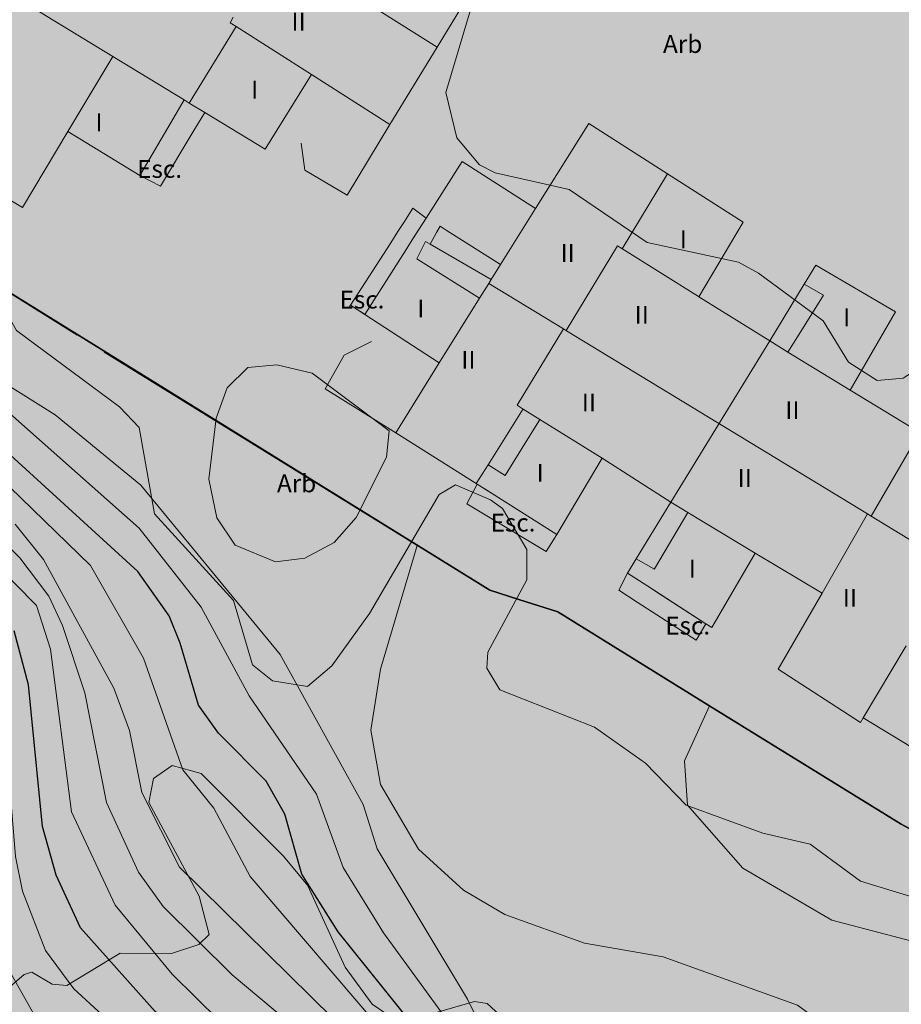
# Model space of a CAD drawing. Units: metres. Extents: x 375394 to 378940, y 4318609 to 4320791.
# Drawn here: x 378192 to 378241, y 4319468 to 4319523 of the extents above; entities that cross this region are included whole.
import ezdxf
from ezdxf.enums import TextEntityAlignment as Align

# ---------------------------------------------------------------- set-up
doc = ezdxf.new("R2010")
doc.units = ezdxf.units.M
for name, color, linetype in [('Car_SITIBSA', 7, 'Continuous'), ('lim_TRAMAS URBANISTICAS', 7, 'Continuous'), ('tr_T', 230, 'Continuous')]:
    doc.layers.add(name, color=color, linetype=linetype)
doc.layers.add('tr_EL-P', color=60, linetype='Continuous', lineweight=25)
doc.styles.add('ARIAL', font='arial.ttf')

# ---------------------------------------------------------------- blocks, each defined once
blk = doc.blocks.new('CARTO BASE')
at = {"layer": 'Car_SITIBSA', "color": 251, "linetype": 'Continuous', "lineweight": 9, "true_color": 0x636466, "flags": 128}
for points, elevation in [([(3155.426, 1557.372), (3152.966, 1558.682), (3151.186, 1560.642), (3148.886, 1565.302), (3143.826, 1573.742), (3143.056, 1576.222), (3138.406, 1584.622), (3130.596, 1594.122), (3125.796, 1598.072), (3109.136, 1608.512), (3092.026, 1617.712), (3072.556, 1629.682), (3068.706, 1631.092), (3065.386, 1632.932), (3062.026, 1634.012), (3060.606, 1635.042), (3057.506, 1639.602), (3051.536, 1645.932), (3037.806, 1654.952), (3035.506, 1655.962), (3032.856, 1656.242), (3031.036, 1656.002)], 27), ([(3179.736, 1536.002), (3176.316, 1536.212), (3171.036, 1537.762), (3168.106, 1539.642), (3161.936, 1545.192), (3158.846, 1546.722), (3157.146, 1548.052), (3155.916, 1553.162), (3154.906, 1554.752), (3152.126, 1557.472), (3149.656, 1561.522), (3144.186, 1569.022), (3141.926, 1572.682), (3140.426, 1576.802), (3136.656, 1582.312), (3133.976, 1587.282), (3130.506, 1591.702), (3122.576, 1598.712), (3105.756, 1609.712), (3097.486, 1613.862), (3095.866, 1614.262), (3090.496, 1614.492), (3087.746, 1615.392), (3072.266, 1625.522)], 26), ([(3126.506, 1613.942), (3129.016, 1618.152)], 33.69), ([(3144.546, 1614.342), (3142.156, 1610.382), (3139.786, 1611.782), (3139.566, 1613.282)], 29.03), ([(3132.756, 1572.712), (3130.646, 1576.892), (3129.956, 1580.372), (3129.086, 1582.742), (3125.136, 1589.952), (3123.546, 1591.942)], 23), ([(3176.546, 1534.932), (3172.316, 1536.052), (3170.166, 1536.962), (3163.816, 1541.672), (3160.826, 1543.452), (3153.846, 1545.432), (3152.966, 1546.082), (3152.236, 1547.112), (3151.196, 1551.822), (3148.086, 1559.382), (3147.056, 1560.912), (3144.356, 1563.262), (3136.716, 1572.192), (3134.686, 1576.022), (3132.936, 1578.162), (3130.746, 1584.432), (3127.776, 1589.612), (3118.696, 1598.412)], 24), ([(3147.306, 1600.972), (3149.57, 1604.599), (3150.085, 1605.423), (3150.223, 1605.644), (3150.746, 1606.482), (3152.706, 1609.622)], 34.54), ([(3141.846, 1558.702), (3139.706, 1560.712), (3134.996, 1564.092), (3132.346, 1566.712), (3129.156, 1570.582), (3126.706, 1575.802), (3125.526, 1584.932), (3124.746, 1587.382), (3117.506, 1594.722)], 21), ([(3132.096, 1553.162), (3132.856, 1556.602), (3132.456, 1559.202), (3130.006, 1562.982), (3126.836, 1565.882), (3125.256, 1568.042), (3123.956, 1571.362), (3123.566, 1573.302), (3122.696, 1583.802), (3121.916, 1585.332), (3120.386, 1587.262), (3117.836, 1588.392), (3115.316, 1588.562), (3104.056, 1584.952), (3100.626, 1584.892), (3095.426, 1583.732), (3091.906, 1583.932), (3085.526, 1586.082), (3082.766, 1587.812), (3074.736, 1597.332), (3070.946, 1600.372), (3067.716, 1603.992), (3065.876, 1604.722), (3062.326, 1604.942)], 19), ([(3142.716, 1560.802), (3135.706, 1566.672), (3131.846, 1570.502), (3130.456, 1572.422), (3128.676, 1576.342), (3127.456, 1582.472), (3126.196, 1586.252), (3125.436, 1587.902), (3123.816, 1590.042), (3117.766, 1596.092)], 22), ([(3156.436, 1595.632), (3152.94, 1597.809), (3152.01, 1598.388), (3151.666, 1598.602), (3154.265, 1602.88)], 35.26), ([(3174.236, 1597.072), (3171.514, 1592.389)], 36.51), ([(3161.231, 1592.591), (3159.372, 1589.429), (3159.356, 1589.402), (3159.323, 1589.422), (3158.35, 1589.999)], 28.554), ([(3146.072, 1590.742), (3144.026, 1583.812), (3143.486, 1580.392), (3144.016, 1577.342), (3146.156, 1573.722), (3148.666, 1571.422), (3150.976, 1570.062), (3155.456, 1568.452), (3159.846, 1567.682), (3167.376, 1564.982), (3170.156, 1562.942), (3171.386, 1561.352)], 28), ([(3146.076, 1590.742), (3144.026, 1583.812)], 28), ([(3189.156, 1538.402), (3182.396, 1533.672), (3181.076, 1533.142), (3175.846, 1533.452), (3172.046, 1532.672), (3170.316, 1532.622), (3162.476, 1534.322), (3157.626, 1535.732), (3153.346, 1536.432), (3139.336, 1541.632), (3135.226, 1544.382), (3134.126, 1546.382), (3132.916, 1547.622), (3131.776, 1550.952), (3130.606, 1557.772), (3129.446, 1559.502), (3125.006, 1563.742), (3123.276, 1566.832)], 18), ([(3141.366, 1564.232), (3132.756, 1572.712)], 23), ([(3196.946, 1564.502), (3197.066, 1559.992), (3196.486, 1556.422), (3194.956, 1554.202), (3193.446, 1552.972), (3192.356, 1552.622), (3190.716, 1552.892), (3190.096, 1553.392), (3189.596, 1554.862), (3188.176, 1562.252), (3186.606, 1564.622), (3184.406, 1566.192), (3180.946, 1567.322), (3175.706, 1568.052), (3169.306, 1569.742), (3164.316, 1572.652), (3161.216, 1576.192), (3161.056, 1578.672), (3162.456, 1581.752)], 29)]:
    blk.add_lwpolyline(points, dxfattribs=dict(at, elevation=elevation))
at = {"layer": 'Car_SITIBSA', "color": 251, "linetype": 'Continuous', "lineweight": 15, "true_color": 0x636466}
for points, elevation in [([(3115.056, 1615.042), (3123.956, 1609.682), (3126.506, 1613.942), (3130.536, 1611.472), (3132.419, 1614.691), (3133.016, 1615.712), (3133.296, 1615.542), (3134.171, 1615.011), (3137.566, 1612.952), (3140.156, 1617.142), (3144.546, 1614.342), (3147.192, 1618.675), (3148.616, 1621.007)], 29.4), ([(3174.236, 1597.072), (3170.326, 1599.452), (3172.876, 1603.832), (3168.416, 1606.452), (3167.763, 1605.384), (3165.826, 1602.212), (3161.846, 1604.682), (3164.336, 1608.862), (3160.099, 1611.576), (3155.686, 1614.402), (3152.706, 1609.622), (3148.586, 1612.262), (3146.572, 1609.088), (3146.167, 1608.451), (3145.866, 1607.977), (3145.866, 1607.977), (3145.866, 1607.977), (3145.794, 1607.863), (3145.459, 1607.336), (3145.398, 1607.24), (3143.146, 1603.692), (3147.306, 1600.972), (3144.876, 1597.052), (3149.381, 1594.21), (3149.438, 1594.174), (3149.981, 1593.832), (3150.601, 1593.44), (3153.896, 1591.362), (3156.436, 1595.632), (3160.286, 1593.162), (3158.35, 1589.999), (3157.856, 1589.192), (3158.942, 1588.491), (3159.503, 1588.128), (3162.247, 1586.354), (3162.576, 1586.142), (3165.006, 1590.312), (3168.766, 1588.062), (3166.306, 1583.802), (3170.916, 1580.822), (3171.065, 1581.073), (3173.476, 1585.122)], 28.27)]:
    blk.add_lwpolyline(points, dxfattribs=dict(at, elevation=elevation))
at = {"layer": 'Car_SITIBSA', "color": 251, "linetype": 'Continuous', "lineweight": 25, "true_color": 0x636466, "flags": 128}
for points, elevation in [([(3132.796, 1585.272), (3132.186, 1586.802), (3130.416, 1589.282), (3119.366, 1599.362)], 25), ([(3138.196, 1557.622), (3137.696, 1559.102), (3131.386, 1564.622), (3127.206, 1569.312), (3125.846, 1572.262), (3125.076, 1574.992), (3124.306, 1582.932), (3123.496, 1585.962)], 20), ([(3146.696, 1562.802), (3141.656, 1569.092), (3139.616, 1572.322), (3138.656, 1575.682), (3137.606, 1577.532), (3134.936, 1580.212), (3133.826, 1581.782), (3132.796, 1585.272)], 25)]:
    blk.add_lwpolyline(points, dxfattribs=dict(at, elevation=elevation))
at = {"layer": 'Car_SITIBSA', "color": 251, "linetype": 'Continuous', "lineweight": 9, "true_color": 0x636466, "extrusion": (-0.520759, -0.853704, 2.31518e-08), "elevation": -3010.886, "flags": 128}
blk.add_lwpolyline([(1818.042, 34.22), (1828.585, 35.293), (1833.27, 35.77)], dxfattribs=at)
at = {"layer": 'Car_SITIBSA', "color": 251, "linetype": 'Continuous', "lineweight": 9, "true_color": 0x636466}
for points, elevation in [([(3154.596, 1610.702), (3150.436, 1611.622), (3149.556, 1612.072), (3148.296, 1613.592), (3147.686, 1616.122), (3149.696, 1622.922)], 35.6), ([(3134.171, 1615.011), (3133.563, 1613.998), (3131.686, 1610.872)], 27.72), ([(3186.846, 1614.242), (3185.786, 1611.102), (3185.846, 1608.822), (3188.456, 1606.552), (3188.926, 1605.872), (3188.906, 1605.232), (3187.946, 1602.852), (3186.726, 1600.912), (3184.646, 1598.982), (3183.596, 1598.702), (3182.016, 1598.932), (3179.546, 1600.822), (3177.126, 1601.702), (3175.536, 1601.552), (3173.306, 1600.112), (3171.846, 1599.992), (3170.236, 1601.012), (3168.826, 1603.332), (3165.196, 1606.012), (3164.066, 1606.612), (3158.956, 1607.722), (3154.596, 1610.702)], 36.58), ([(3116.766, 1612.682), (3120.666, 1610.052), (3121.786, 1608.602), (3122.486, 1607.082), (3122.646, 1604.492), (3123.626, 1602.792), (3129.396, 1598.512), (3130.496, 1597.352), (3131.366, 1592.512), (3135.776, 1587.652), (3136.846, 1584.052), (3137.966, 1583.152), (3139.936, 1582.832), (3141.286, 1583.992), (3143.396, 1586.922), (3147.306, 1593.592)], 35.4), ([(3142.286, 1604.112), (3142.344, 1604.203), (3144.597, 1607.712), (3144.995, 1608.332), (3145.36, 1608.9), (3145.836, 1609.642), (3146.572, 1609.088)], 28.207), ([(3150.746, 1606.482), (3147.705, 1608.419), (3147.356, 1608.642), (3147.16, 1608.288), (3146.796, 1607.632), (3146.536, 1607.772), (3146.092, 1606.876), (3146.056, 1606.802), (3146.115, 1606.765), (3149.57, 1604.599)], 28.423), ([(3166.848, 1601.585), (3167.475, 1602.591), (3168.836, 1604.772), (3167.763, 1605.384)], 29.541), ([(3144.876, 1597.052), (3140.916, 1599.512), (3141.976, 1601.412), (3143.506, 1602.182)], 28.66), ([(3165.006, 1590.312), (3161.231, 1592.591), (3160.286, 1593.162), (3165.826, 1602.212), (3166.848, 1601.585), (3170.326, 1599.452)], 35.57), ([(3152.94, 1597.809), (3152.88, 1597.712), (3151.939, 1596.184), (3151.006, 1594.672), (3150.044, 1595.263)], 28.407), ([(3147.306, 1593.592), (3148.216, 1594.132), (3150.176, 1593.302), (3150.846, 1592.822), (3152.216, 1590.512), (3152.216, 1588.812), (3150.036, 1584.752), (3149.976, 1583.872), (3150.696, 1582.652), (3156.016, 1580.552), (3158.866, 1578.532), (3161.136, 1576.192), (3165.446, 1574.612)], 34.95), ([(3153.896, 1591.362), (3153.306, 1590.402), (3149.981, 1592.4), (3148.846, 1593.082), (3149.438, 1594.174)], 28.47), ([(3153.306, 1590.402), (3149.981, 1592.4), (3148.846, 1593.082), (3149.438, 1594.174), (3150.601, 1593.44), (3153.896, 1591.362)], 28.47), ([(3162.247, 1586.354), (3161.706, 1585.432), (3158.398, 1587.566), (3157.366, 1588.232)], 28.788), ([(3171.065, 1581.073), (3174.916, 1578.742), (3176.126, 1580.512), (3175.766, 1582.342)], 30.4), ([(3150.706, 1564.412), (3149.996, 1565.062), (3149.276, 1565.172), (3146.106, 1564.272), (3144.316, 1564.512), (3143.546, 1565.032), (3142.036, 1567.112), (3139.926, 1571.702), (3138.586, 1573.322), (3133.966, 1577.962), (3132.356, 1578.412), (3131.306, 1577.682), (3131.046, 1576.332), (3133.866, 1571.092), (3134.416, 1568.942), (3133.836, 1568.382), (3132.306, 1567.862), (3129.436, 1567.892), (3126.446, 1566.082), (3125.626, 1566.152), (3124.476, 1566.832), (3124.046, 1566.702), (3121.996, 1564.932)], 31.7), ([(3165.446, 1574.612), (3168.086, 1573.992), (3170.906, 1571.922), (3174.896, 1570.702), (3189.466, 1569.172), (3190.956, 1568.552), (3191.666, 1567.872), (3192.046, 1566.242), (3191.596, 1560.722), (3191.376, 1559.942), (3189.246, 1556.682), (3187.586, 1556.472), (3184.956, 1557.702), (3184.226, 1557.642), (3183.286, 1556.642), (3183.276, 1554.032), (3184.266, 1552.012), (3184.496, 1550.802)], 32.71)]:
    blk.add_lwpolyline(points, dxfattribs=dict(at, elevation=elevation))
at = {"layer": 'Car_SITIBSA', "color": 251, "linetype": 'Continuous', "lineweight": 9, "true_color": 0x636466, "extrusion": (-0.056275, -0.089131, 0.994429), "elevation": -286.699, "flags": 128}
blk.add_lwpolyline([(1791.421, 3036.053), (1791.423, 3035.578), (1797, 3035.578)], dxfattribs=at)
at = {"layer": 'Car_SITIBSA', "color": 251, "linetype": 'Continuous', "lineweight": 9, "true_color": 0x636466, "extrusion": (-0.012979, 0.008114, 0.999883), "elevation": 1.223, "flags": 128}
blk.add_lwpolyline([(3127.127, 1602.565), (3098.872, 1620.225)], dxfattribs=at)
at = {"layer": 'Car_SITIBSA', "color": 251, "linetype": 'Continuous', "lineweight": 9, "true_color": 0x636466, "extrusion": (0.152786, 0.303194, 0.940601), "elevation": 1002.663, "flags": 128}
blk.add_lwpolyline([(-2076.495, -2675.774), (-2071.507, -2676.304), (-2071.089, -2670.973)], dxfattribs=at)
at = {"layer": 'Car_SITIBSA', "color": 251, "linetype": 'Continuous', "lineweight": 9, "true_color": 0x636466, "extrusion": (-0.549556, 0.291952, 0.782785), "elevation": -1223.151, "flags": 128}
blk.add_lwpolyline([(-2901.735, 1594.659), (-2901.766, 1594.161), (-2902.128, 1594.161)], dxfattribs=at)
at = {"layer": 'Car_SITIBSA', "color": 251, "linetype": 'Continuous', "lineweight": 9, "true_color": 0x636466}
for points, elevation in [([(3133.296, 1615.542), (3134.171, 1615.011), (3133.563, 1613.998), (3131.686, 1610.872), (3130.536, 1611.472), (3132.419, 1614.69), (3133.016, 1615.712)], 27.72), ([(3146.572, 1609.088), (3146.167, 1608.451), (3145.794, 1607.863), (3145.399, 1607.24), (3143.146, 1603.692), (3142.344, 1604.203), (3144.597, 1607.712), (3144.995, 1608.332), (3145.36, 1608.9), (3145.836, 1609.642)], 28.27), ([(3162.247, 1586.354), (3161.706, 1585.432), (3158.398, 1587.566), (3157.366, 1588.232), (3157.856, 1589.192), (3158.942, 1588.491)], 28.788)]:
    blk.add_lwpolyline(points, close=True, dxfattribs=dict(at, elevation=elevation))
at = {"layer": 'Car_SITIBSA', "color": 251, "linetype": 'Continuous', "lineweight": 9, "true_color": 0x636466, "extrusion": (0.152051, 0.251034, 0.955962), "elevation": 917.846, "flags": 128}
blk.add_lwpolyline([(-1868.023, -2867.593), (-1868.023, -2872.738)], dxfattribs=at)
at = {"layer": 'Car_SITIBSA', "color": 251, "linetype": 'Continuous', "lineweight": 9, "true_color": 0x636466, "extrusion": (-0.40832, -0.672507, 0.617259), "elevation": -2348.575, "flags": 128}
blk.add_lwpolyline([(1859.439, 1878.693), (1859.439, 1878.693), (1855.478, 1878.564)], dxfattribs=at)
at = {"layer": 'Car_SITIBSA', "color": 251, "linetype": 'Continuous', "lineweight": 9, "true_color": 0x636466, "extrusion": (-0.028648, -0.045797, 0.99854), "elevation": -128.313, "flags": 128}
blk.add_lwpolyline([(1824.284, 3029.213), (1824.203, 3034.767), (1824.491, 3034.767), (1829.558, 3034.767)], dxfattribs=at)
at = {"layer": 'Car_SITIBSA', "color": 251, "linetype": 'Continuous', "lineweight": 9, "true_color": 0x636466, "extrusion": (0.004167, 0.082881, 0.996551), "elevation": 181.195, "flags": 128}
blk.add_lwpolyline([(-3095.096, -1742.819), (-3093.12, -1738.969), (-3092.617, -1737.99), (-3092.56, -1737.878), (-3092.228, -1738.058), (-3087.556, -1740.597), (-3087.331, -1740.719), (-3069.975, -1750.148), (-3069.802, -1750.242), (-3065.499, -1752.579)], dxfattribs=at)
at = {"layer": 'Car_SITIBSA', "color": 251, "linetype": 'Continuous', "lineweight": 9, "true_color": 0x636466, "extrusion": (-0.054518, 0.034756, 0.997908), "elevation": -87.41, "flags": 128}
blk.add_lwpolyline([(-3041.909, 1786.377), (-3041.909, 1785.424)], dxfattribs=at)
at = {"layer": 'Car_SITIBSA', "color": 251, "linetype": 'Continuous', "lineweight": 9, "true_color": 0x636466, "extrusion": (0.505112, 0.823848, 0.257171), "elevation": 2907.1, "flags": 128}
blk.add_lwpolyline([(-1830.016, -743.911), (-1850.627, -743.651), (-1855.404, -743.591)], dxfattribs=at)
at = {"layer": 'Car_SITIBSA', "color": 251, "linetype": 'Continuous', "lineweight": 9, "true_color": 0x636466, "elevation": 35.6, "flags": 128}
blk.add_lwpolyline([(3134.406, 1594.452), (3134.816, 1597.882), (3135.426, 1599.582), (3136.586, 1600.722), (3138.206, 1600.862), (3140.196, 1600.392), (3144.506, 1597.172), (3144.346, 1595.692), (3142.646, 1592.302), (3141.426, 1590.912), (3139.786, 1590.032), (3138.136, 1589.832), (3135.876, 1590.762), (3134.856, 1592.282)], close=True, dxfattribs=at)
at = {"layer": 'Car_SITIBSA', "color": 251, "linetype": 'Continuous', "lineweight": 9, "true_color": 0x636466, "extrusion": (-0.476062, 0.169399, 0.862942), "elevation": -1199.746, "flags": 128}
blk.add_lwpolyline([(-2562.582, 2117.783), (-2558.979, 2116.85), (-2557.765, 2116.536)], dxfattribs=at)
at = {"layer": 'Car_SITIBSA', "color": 251, "linetype": 'Continuous', "lineweight": 9, "true_color": 0x636466, "extrusion": (-0.032646, -0.05755, 0.997809), "elevation": -158.741, "flags": 128}
blk.add_lwpolyline([(1972.634, 2940.722), (1972.634, 2945.86)], dxfattribs=at)
at = {"layer": 'Car_SITIBSA', "color": 251, "linetype": 'Continuous', "lineweight": 9, "true_color": 0x636466, "extrusion": (-0.515234, -0.832786, 0.202489), "elevation": -2940.489, "flags": 128}
blk.add_lwpolyline([(1869.775, 639.177), (1857.153, 639.154), (1847.144, 639.136)], dxfattribs=at)
at = {"layer": 'Car_SITIBSA', "color": 251, "linetype": 'Continuous', "lineweight": 9, "true_color": 0x636466, "style": 'ARIAL'}
for s, p in [('II', (3139.026, 1619.602, 28.026)), ('I', (3136.766, 1615.792, 27.72)), ('I', (3128.046, 1613.962, 27.742)), ('I', (3160.786, 1607.402, 29.279)), ('II', (3154.102, 1606.633, 28.584)), ('I', (3146.071, 1603.525, 28.27)), ('II', (3158.256, 1603.172, 29.004)), ('I', (3169.936, 1603.032, 29.532)), ('II', (3148.546, 1600.642, 28.304)), ('II', (3155.296, 1598.252, 28.481)), ('II', (3166.696, 1597.822, 29.237)), ('I', (3152.766, 1594.312, 28.431)), ('II', (3164.026, 1594.022, 28.847)), ('I', (3161.286, 1588.942, 28.666)), ('II', (3169.916, 1587.302, 28.86))]:
    blk.add_text(s, height=1, dxfattribs=at).set_placement(p)
for s, p in [('Arb', (3160.947, 1618.848, 29.081)), ('Esc.', (3131.642, 1611.847, 27.713)), ('Esc.', (3142.979, 1604.523, 28.179)), ('Arb', (3139.319, 1594.223, 27.592)), ('Esc.', (3151.442, 1592.021, 28.277)), ('Esc.', (3161.226, 1586.249, 28.729))]:
    blk.add_text(s, height=1, dxfattribs=at).set_placement(p, align=Align.MIDDLE_CENTER)

msp = doc.modelspace()

# ---------------------------------------------------------------- hatches: boundary and pattern name
at = {"layer": 'tr_EL-P'}
h = msp.add_hatch(color=256, dxfattribs=at)
h.dxf.hatch_style = 1
h.paths.add_polyline_path([(378190.449, 4319508.367), (378166.57, 4319523.06), (378145.96, 4319535.95), (378130.63, 4319550.53), (378118.65, 4319557.92), (378105.23, 4319565.95), (378097.31, 4319570.94), (378078.056, 4319583.172), (378071.444, 4319587.373), (378068.061, 4319585.163), (378087.16, 4319572.248), (378087.777, 4319571.831), (378090.99, 4319569.66), (378092.75, 4319563.18), (378092.75, 4319559.28), (378087.571, 4319543.274), (378115.104, 4319538.177), (378110.276, 4319516.713), (378087.976, 4319522.712), (378086.861, 4319523.012), (378081.289, 4319525.343), (378079.132, 4319519.912), (378078.001, 4319519.391), (378076.51, 4319518.541), (378075.097, 4319517.566), (378071.19, 4319514.616), (378071.04, 4319514.503), (378068.26, 4319512.404), (378075.615, 4319500.415), (378078.767, 4319495.277), (378086.186, 4319500.879), (378086.374, 4319501.021), (378087.149, 4319501.606), (378116.572, 4319502.955), (378145.251, 4319468.546), (378171.85, 4319448.776), (378200.309, 4319430.717), (378240.899, 4319442.156), (378264.038, 4319456.846), (378262.651, 4319468.298), (378256.535, 4319470.16), (378255.634, 4319470.617), (378255.186, 4319470.849), (378254.72, 4319471.09), (378253.726, 4319471.603), (378252.904, 4319472.029), (378251.98, 4319472.512), (378249.857, 4319473.609), (378248.783, 4319474.159), (378245.624, 4319475.792), (378243.402, 4319476.941), (378243.268, 4319477.011), (378242.84, 4319477.232), (378241.909, 4319477.713), (378241.18, 4319478.09), (378239.426, 4319479.175), (378230.399, 4319484.755), (378221.93, 4319489.99), (378219.749, 4319490.688), (378218.12, 4319491.21)])
at = {"layer": 'tr_T'}
h = msp.add_hatch(color=256, dxfattribs=at)
h.dxf.hatch_style = 1
edge = h.paths.add_edge_path()
edge.add_line((378167.797, 4319651.827), (378128.295, 4319625.672))
edge.add_line((378128.295, 4319625.672), (378114.228, 4319615.32))
edge.add_line((378114.228, 4319615.32), (378071.444, 4319587.373))
edge.add_line((378071.444, 4319587.373), (378078.056, 4319583.172))
edge.add_line((378078.056, 4319583.172), (378097.31, 4319570.94))
edge.add_line((378097.31, 4319570.94), (378105.23, 4319565.95))
edge.add_line((378105.23, 4319565.95), (378118.65, 4319557.92))
edge.add_line((378118.65, 4319557.92), (378130.63, 4319550.53))
edge.add_line((378130.63, 4319550.53), (378145.96, 4319535.95))
edge.add_line((378145.96, 4319535.95), (378166.57, 4319523.06))
edge.add_line((378166.57, 4319523.06), (378190.449, 4319508.367))
edge.add_line((378190.449, 4319508.367), (378218.12, 4319491.21))
edge.add_line((378218.12, 4319491.21), (378219.749, 4319490.688))
edge.add_line((378219.749, 4319490.688), (378221.93, 4319489.99))
edge.add_line((378221.93, 4319489.99), (378230.399, 4319484.755))
edge.add_line((378230.399, 4319484.755), (378239.426, 4319479.175))
edge.add_line((378239.426, 4319479.175), (378241.18, 4319478.09))
edge.add_line((378241.18, 4319478.09), (378241.909, 4319477.713))
edge.add_line((378241.909, 4319477.713), (378242.84, 4319477.232))
edge.add_line((378242.84, 4319477.232), (378243.402, 4319476.941))
edge.add_line((378243.402, 4319476.941), (378246.11, 4319494.467))
edge.add_line((378246.11, 4319494.467), (378254.754, 4319530.402))
edge.add_line((378254.754, 4319530.402), (378255.215, 4319532.018))
edge.add_line((378255.215, 4319532.018), (378255.811, 4319533.59))
edge.add_line((378255.811, 4319533.59), (378256.536, 4319535.107))
edge.add_line((378256.536, 4319535.107), (378257.387, 4319536.557))
edge.add_line((378257.387, 4319536.557), (378258.356, 4319537.931))
edge.add_line((378258.356, 4319537.931), (378277.456, 4319562.72))
edge.add_line((378277.456, 4319562.72), (378278.331, 4319563.779))
edge.add_line((378278.331, 4319563.779), (378279.278, 4319564.776))
edge.add_line((378279.278, 4319564.776), (378280.29, 4319565.705))
edge.add_line((378280.29, 4319565.705), (378282.968, 4319567.998))
edge.add_line((378282.968, 4319567.998), (378282.682, 4319568.171))
edge.add_line((378282.682, 4319568.171), (378275.883, 4319572.272))
edge.add_line((378275.883, 4319572.272), (378262.286, 4319580.473))
edge.add_line((378262.286, 4319580.473), (378258.901, 4319582.516))
edge.add_line((378258.901, 4319582.516), (378259.028, 4319582.741))
edge.add_line((378259.028, 4319582.741), (378262.08, 4319587.7))
edge.add_line((378262.08, 4319587.7), (378271.45, 4319603.14))
edge.add_line((378271.45, 4319603.14), (378272.139, 4319604.276))
edge.add_line((378272.139, 4319604.276), (378256.695, 4319613.943))
edge.add_line((378256.695, 4319613.943), (378241.25, 4319623.61))
edge.add_line((378241.25, 4319623.61), (378238.952, 4319625.048))
edge.add_line((378238.952, 4319625.048), (378232.987, 4319626.344))
edge.add_line((378232.987, 4319626.344), (378226.92, 4319627.662))
edge.add_arc((378217.905, 4319631.99), 10, 270, 334.3552, ccw=False)
edge.add_arc((378217.905, 4319631.99), 10, 259.1358, 270, ccw=False)
edge.add_line((378216.02, 4319622.169), (378211.016, 4319622.886))
edge.add_arc((378212.414, 4319632.788), 10, 237.5878, 261.9634, ccw=False)
edge.add_line((378207.054, 4319624.346), (378206.785, 4319624.517))
edge.add_arc((378212.145, 4319632.959), 10, 214.492, 237.5878, ccw=False)
edge.add_line((378203.903, 4319627.296), (378199.922, 4319633.091))
edge.add_arc((378195.801, 4319630.259), 5, 34.492, 57.6348)
edge.add_line((378198.477, 4319634.483), (378171.059, 4319651.859))
edge.add_arc((378169.453, 4319649.325), 3, 57.6348, 123.5096)

# ---------------------------------------------------------------- linework, layer by layer
at = {"layer": 'lim_TRAMAS URBANISTICAS'}
for points in [[(378190.449, 4319508.367), (378218.12, 4319491.21), (378219.749, 4319490.688), (378221.93, 4319489.99), (378230.399, 4319484.755), (378239.426, 4319479.175), (378241.18, 4319478.09), (378241.909, 4319477.713), (378242.84, 4319477.232), (378243.402, 4319476.941), (378246.11, 4319494.467), (378254.754, 4319530.402)], [(378190.449, 4319508.367), (378218.12, 4319491.21), (378219.749, 4319490.688), (378221.93, 4319489.99), (378230.399, 4319484.755), (378239.426, 4319479.175), (378241.18, 4319478.09), (378241.909, 4319477.713), (378242.84, 4319477.232), (378243.402, 4319476.941), (378246.11, 4319494.467), (378254.754, 4319530.402)], [(378264.038, 4319456.846), (378262.651, 4319468.298), (378256.535, 4319470.16), (378255.634, 4319470.617), (378255.186, 4319470.849), (378254.72, 4319471.09), (378253.726, 4319471.603), (378252.904, 4319472.029), (378251.98, 4319472.512), (378249.857, 4319473.609), (378248.783, 4319474.159), (378245.624, 4319475.792), (378243.402, 4319476.941), (378243.268, 4319477.011), (378242.84, 4319477.232), (378241.909, 4319477.713), (378241.18, 4319478.09), (378239.426, 4319479.175), (378230.399, 4319484.755), (378221.93, 4319489.99), (378219.749, 4319490.688), (378218.12, 4319491.21), (378190.449, 4319508.367)], [(378264.038, 4319456.846), (378262.651, 4319468.298), (378256.535, 4319470.16), (378255.634, 4319470.617), (378255.186, 4319470.849), (378254.72, 4319471.09), (378253.726, 4319471.603), (378252.904, 4319472.029), (378251.98, 4319472.512), (378249.857, 4319473.609), (378248.783, 4319474.159), (378245.624, 4319475.792), (378243.402, 4319476.941), (378243.268, 4319477.011), (378242.84, 4319477.232), (378241.909, 4319477.713), (378241.18, 4319478.09), (378239.426, 4319479.175), (378230.399, 4319484.755), (378221.93, 4319489.99), (378219.749, 4319490.688), (378218.12, 4319491.21), (378190.449, 4319508.367)]]:
    msp.add_lwpolyline(points, dxfattribs=at)

# ---------------------------------------------------------------- block references
at = {"layer": 'Car_SITIBSA'}
msp.add_blockref('CARTO BASE', (375067.984, 4317902.978), dxfattribs=at)

doc.saveas('drawing.dxf')
